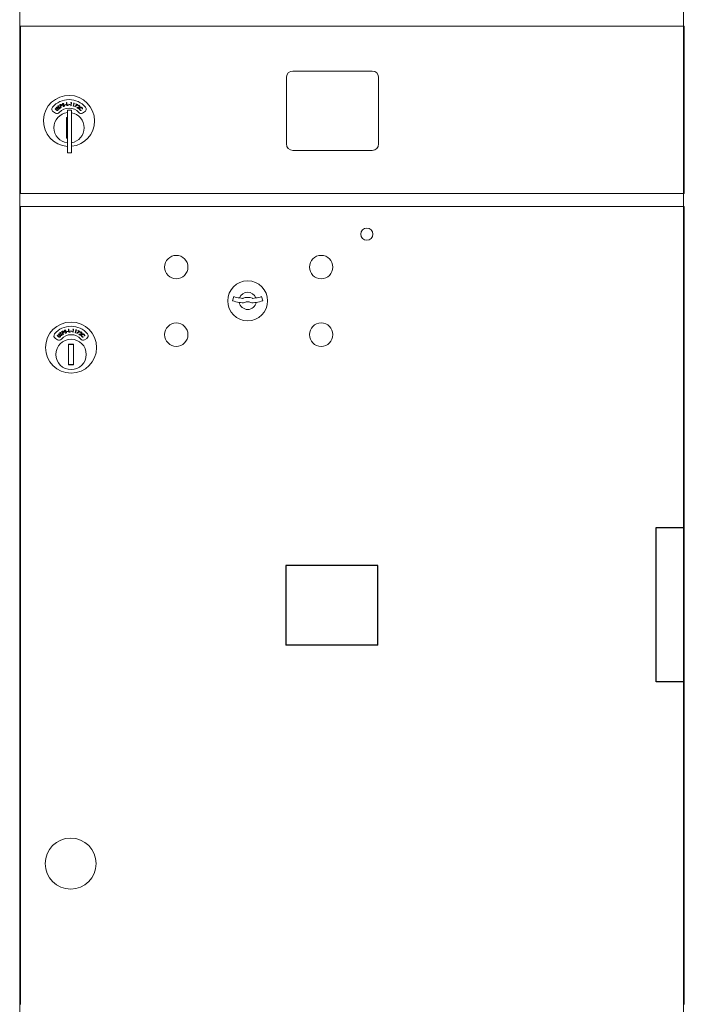
# Model space of a CAD drawing. Units: inches. Extents: x 762 to 928, y 56 to 269.
# Drawn here: x 799 to 812, y 71 to 90 of the extents above; entities that cross this region are included whole.
import ezdxf

# ---------------------------------------------------------------- set-up
doc = ezdxf.new("R2010")
doc.units = ezdxf.units.IN
doc.header["$LTSCALE"] = 0.5
doc.header["$MEASUREMENT"] = 0
doc.layers.get('Defpoints').update_dxf_attribs({"color": 9})
doc.styles.get("Standard").update_dxf_attribs({"font": 'Gothic.ttf'})
doc.dimstyles.new('TRUE SCALE', dxfattribs={"dimscale": 12, "dimtxt": 0.125, "dimasz": 0.1875, "dimexe": 0.09375, "dimexo": 0.0625, "dimgap": 0.09375, "dimtad": 0, "dimtih": 1, "dimtoh": 1, "dimdec": 4, "dimzin": 0, "dimdsep": 46, "dimlunit": 5, "dimtxsty": 'Standard', "dimcen": 0.09375, "dimadec": 0, "dimazin": 0, "dimtfac": 0.09375, "dimtdec": 4, "dimtofl": 0, "dimtmove": 0, "dimatfit": 3, "dimfxl": 1, "dimfrac": 2, "dimtolj": 1, "dimtzin": 0, "dimarcsym": 0})

# ---------------------------------------------------------------- blocks, each defined once
blk = doc.blocks.new('*D10')
at = {"color": 0, "lineweight": -2, "transparency": 16777216}
for p, q in [((802.448, 98.71), (823.809, 98.71)), ((822.684, 96.46), (822.684, 79.77)), ((822.684, 58.458), (822.684, 70.415)), ((805.162, 56.208), (823.809, 56.208))]:
    blk.add_line(p, q, dxfattribs=at)
at = {"color": 0, "transparency": 16777216}
for points in [[(822.309, 96.46), (823.059, 96.46), (822.684, 98.71)], [(822.309, 58.458), (823.059, 58.458), (822.684, 56.208)]]:
    blk.add_solid(points, dxfattribs=at)
at = {"layer": 'Defpoints', "color": 0, "transparency": 16777216}
for p in [(801.698, 98.71), (804.412, 56.208), (822.684, 56.208)]:
    blk.add_point(p, dxfattribs=at)
at = {"color": 0, "transparency": 16777216, "insert": (822.684, 75.093), "char_height": 1.5, "attachment_point": 5}
blk.add_mtext('\\A1;42 1/2"\\P(TO ACCESS \\PDOOR LOCK)', dxfattribs=at)

msp = doc.modelspace()

# ---------------------------------------------------------------- linework, layer by layer
at = {"color": 7, "linetype": 'Continuous', "lineweight": 15}
for p, q in [((799.12153, 70.76763), (799.12153, 125.51764)), ((812.00653, 70.76763), (812.00653, 125.51764))]:
    msp.add_line(p, q, dxfattribs=at)
at = {"linetype": 'Continuous', "lineweight": 15}
for p, q in [((799.13401, 86.88725), (799.13401, 90.13725)), ((799.13401, 90.13725), (812.01901, 90.13725)), ((812.01901, 90.13725), (812.01901, 86.88725)), ((804.29951, 89.14226), (804.29951, 87.85226)), ((805.96451, 89.26726), (804.42451, 89.26726)), ((806.08951, 87.85226), (806.08951, 89.14226)), ((799.80921, 88.53598), (799.81337, 88.54022)), ((799.83489, 88.51082), (799.80921, 88.53598)), ((799.81337, 88.54022), (799.83905, 88.51507)), ((799.83263, 88.5599), (799.83678, 88.56414)), ((799.85832, 88.53474), (799.83263, 88.5599)), ((799.83678, 88.56414), (799.86246, 88.53898)), ((799.87908, 88.53757), (799.88146, 88.54298)), ((799.8834, 88.59001), (799.88157, 88.5842)), ((799.89581, 88.60849), (799.90626, 88.61419)), ((799.92442, 88.556), (799.89581, 88.60849)), ((799.91311, 88.61132), (799.90384, 88.60626)), ((799.90384, 88.60626), (799.91357, 88.58841)), ((799.91357, 88.58841), (799.92251, 88.59314)), ((799.92012, 88.58532), (799.91637, 88.58328)), ((799.91637, 88.58328), (799.92968, 88.55886)), ((799.92968, 88.55886), (799.92442, 88.556)), ((799.95902, 88.58629), (799.96282, 88.59082)), ((799.97787, 88.63544), (799.97447, 88.63035)), ((799.99805, 88.61375), (800.01974, 88.61848)), ((799.99909, 88.60893), (799.99805, 88.61375)), ((800.02079, 88.61366), (799.99909, 88.60893)), ((800.01974, 88.61848), (800.02079, 88.61366)), ((800.02786, 88.65495), (800.03379, 88.65567)), ((800.03501, 88.59582), (800.02786, 88.65495)), ((800.03379, 88.65567), (800.04026, 88.60225)), ((800.06366, 88.5993), (800.03501, 88.59582)), ((800.04026, 88.60225), (800.06298, 88.60501)), ((800.06298, 88.60501), (800.06366, 88.5993)), ((800.07414, 88.6176), (800.07549, 88.62237)), ((800.09563, 88.61155), (800.07414, 88.6176)), ((800.07549, 88.62237), (800.09698, 88.61632)), ((800.09698, 88.61632), (800.09563, 88.61155)), ((800.1125, 88.65077), (800.1168, 88.65609)), ((800.12178, 88.64953), (800.1125, 88.65077)), ((800.11466, 88.5962), (800.12178, 88.64953)), ((800.12054, 88.59542), (800.11466, 88.5962)), ((800.1168, 88.65609), (800.12843, 88.65454)), ((800.12843, 88.65454), (800.12054, 88.59542)), ((800.16006, 88.58743), (800.17462, 88.63927)), ((800.16575, 88.58583), (800.16006, 88.58743)), ((800.1656, 88.64181), (800.17062, 88.64647)), ((800.17462, 88.63927), (800.1656, 88.64181)), ((800.18191, 88.6433), (800.16575, 88.58583)), ((800.17062, 88.64647), (800.18191, 88.6433)), ((800.19057, 88.57844), (800.23792, 88.61493)), ((800.19396, 88.57411), (800.19057, 88.57844)), ((800.2487, 88.61615), (800.19396, 88.57411)), ((800.21197, 88.62698), (800.21435, 88.6321)), ((800.23792, 88.61493), (800.21197, 88.62698)), ((800.21435, 88.6321), (800.2487, 88.61615)), ((800.22789, 88.5596), (800.26061, 88.5674)), ((800.26165, 88.53699), (800.22789, 88.5596)), ((800.26322, 88.56222), (800.24191, 88.55715)), ((800.24191, 88.55715), (800.26486, 88.54179)), ((800.2567, 88.58976), (800.25192, 88.59296)), ((800.26486, 88.54179), (800.26165, 88.53699)), ((799.77599, 88.47431), (799.81562, 88.45143)), ((800.02901, 88.36626), (800.02901, 87.96626)), ((800.04901, 88.36626), (800.02901, 88.36626)), ((800.04901, 88.50626), (800.04901, 87.67626)), ((800.12901, 88.50626), (800.04901, 88.50626)), ((800.12901, 88.50626), (800.12901, 87.67626)), ((800.31578, 88.50501), (800.3167, 88.49915)), ((800.34334, 88.52675), (800.33743, 88.52742)), ((800.3424, 88.45143), (800.38203, 88.47431)), ((800.02901, 87.96626), (800.04901, 87.96626)), ((800.04901, 87.67626), (800.12901, 87.67626)), ((804.42451, 87.72726), (805.96451, 87.72726)), ((799.13401, 86.88726), (812.01901, 86.88726)), ((799.13401, 86.63726), (812.01901, 86.63726)), ((799.13401, 83.38725), (799.13401, 86.63725)), ((799.13401, 71.13725), (799.13401, 86.63725)), ((812.01901, 86.63725), (812.01901, 83.38725)), ((812.01901, 86.63725), (812.01901, 71.13725)), ((803.27722, 84.88748), (803.25214, 84.80626)), ((803.84214, 84.80626), (803.81707, 84.88748)), ((799.84884, 84.13398), (799.853, 84.13822)), ((799.853, 84.13822), (799.87868, 84.11307)), ((799.87227, 84.1579), (799.87641, 84.16214)), ((799.89795, 84.13274), (799.87227, 84.1579)), ((799.87641, 84.16214), (799.9021, 84.13699)), ((799.91871, 84.13557), (799.92109, 84.14098)), ((799.92303, 84.18801), (799.9212, 84.1822)), ((799.93544, 84.20649), (799.9459, 84.21219)), ((799.96406, 84.154), (799.93544, 84.20649)), ((799.95275, 84.20932), (799.94347, 84.20426)), ((799.94347, 84.20426), (799.9532, 84.18641)), ((799.9532, 84.18641), (799.96215, 84.19114)), ((799.95975, 84.18332), (799.956, 84.18128)), ((799.956, 84.18128), (799.96931, 84.15686)), ((799.96931, 84.15686), (799.96406, 84.154)), ((799.99865, 84.18429), (800.00245, 84.18882)), ((800.0175, 84.23344), (800.0141, 84.22835)), ((800.03768, 84.21175), (800.05937, 84.21648)), ((800.03873, 84.20693), (800.03768, 84.21175)), ((800.06042, 84.21166), (800.03873, 84.20693)), ((800.05937, 84.21648), (800.06042, 84.21166)), ((800.06749, 84.25295), (800.07343, 84.25367)), ((800.07464, 84.19382), (800.06749, 84.25295)), ((800.07343, 84.25367), (800.07989, 84.20025)), ((800.10329, 84.1973), (800.07464, 84.19382)), ((800.07989, 84.20025), (800.10261, 84.20301)), ((800.10261, 84.20301), (800.10329, 84.1973)), ((800.11377, 84.2156), (800.11512, 84.22037)), ((800.13526, 84.20955), (800.11377, 84.2156)), ((800.11512, 84.22037), (800.13661, 84.21432)), ((800.13661, 84.21432), (800.13526, 84.20955)), ((800.15213, 84.24877), (800.15644, 84.25409)), ((800.16141, 84.24753), (800.15213, 84.24877)), ((800.1543, 84.1942), (800.16141, 84.24753)), ((800.16018, 84.19342), (800.1543, 84.1942)), ((800.15644, 84.25409), (800.16806, 84.25254)), ((800.16806, 84.25254), (800.16018, 84.19342)), ((800.19969, 84.18543), (800.21426, 84.23727)), ((800.20539, 84.18383), (800.19969, 84.18543)), ((800.20523, 84.23981), (800.21025, 84.24447)), ((800.21426, 84.23727), (800.20523, 84.23981)), ((800.22154, 84.2413), (800.20539, 84.18383)), ((800.21025, 84.24447), (800.22154, 84.2413)), ((800.2302, 84.17644), (800.27755, 84.21293)), ((800.23359, 84.17211), (800.2302, 84.17644)), ((800.28834, 84.21415), (800.23359, 84.17211)), ((800.2516, 84.22498), (800.25398, 84.2301)), ((800.27755, 84.21293), (800.2516, 84.22498)), ((800.25398, 84.2301), (800.28834, 84.21415)), ((800.26752, 84.1576), (800.30025, 84.1654)), ((800.30128, 84.13499), (800.26752, 84.1576)), ((800.30286, 84.16022), (800.28155, 84.15515)), ((800.28155, 84.15515), (800.30449, 84.13979)), ((800.29633, 84.18776), (800.29156, 84.19096)), ((800.30449, 84.13979), (800.30128, 84.13499)), ((799.81563, 84.07231), (799.85525, 84.04943)), ((799.87452, 84.10882), (799.84884, 84.13398)), ((800.06864, 83.96426), (800.06864, 83.56426)), ((800.16864, 83.96426), (800.06864, 83.96426)), ((800.16864, 83.56426), (800.16864, 83.96426)), ((800.35542, 84.10302), (800.35633, 84.09715)), ((800.38298, 84.12475), (800.37706, 84.12542)), ((800.38203, 84.04943), (800.42166, 84.07231)), ((800.06864, 83.56426), (800.16864, 83.56426))]:
    msp.add_line(p, q, dxfattribs=at)
for p, q in [((811.47653, 77.40563), (811.47653, 80.40563)), ((811.47653, 80.40563), (812.00653, 80.40563)), ((806.07653, 79.66663), (804.28653, 79.66663)), ((804.28653, 79.66663), (804.28653, 78.12063)), ((806.07653, 78.12063), (806.07653, 79.66663)), ((806.07653, 78.12063), (804.28653, 78.12063)), ((812.00653, 77.40563), (811.47653, 77.40563))]:
    msp.add_line(p, q)
for centre, radius in [((805.86114, 86.10026), 0.117), ((802.16114, 85.46026), 0.227), ((804.97314, 85.46026), 0.227), ((800.11864, 83.89736), 0.496), ((802.16114, 84.14826), 0.227), ((804.97314, 84.14826), 0.227)]:
    msp.add_circle(centre, radius, dxfattribs=at)
at = {"linetype": 'Continuous', "lineweight": 15, "extrusion": (-9.71445e-17, -9.68138e-16, -1)}
for centre, radius in [((-803.54714, 84.80426), 0.3875), ((-800.11114, 73.87526), 0.495)]:
    msp.add_circle(centre, radius, dxfattribs=at)
at = {"linetype": 'Continuous', "lineweight": 15, "extrusion": (2.81423e-16, 2.17978e-16, -1)}
msp.add_circle((-800.11864, 83.76426), 0.295, dxfattribs=at)
at = {"linetype": 'Continuous', "lineweight": 15}
for centre, radius, start, end in [((804.42451, 89.14226), 0.125, 90, 180), ((805.96451, 89.14226), 0.125, 0, 90), ((800.07901, 88.29936), 0.496, 0, 266.532413), ((799.80599, 88.52627), 0.06, 140.269499, 240), ((800.07901, 88.29936), 0.415, 39.730501, 140.269499), ((800.07901, 88.29936), 0.25, 41.159937, 138.840063), ((800.35203, 88.52627), 0.06, 300, 39.730501), ((800.07901, 88.16626), 0.295, 95.83678, 180), ((799.84562, 88.50339), 0.06, 240, 318.840063), ((800.07901, 88.16626), 0.295, 279.758257, 80.241743), ((800.3124, 88.50339), 0.06, 221.159937, 300), ((800.07901, 88.16626), 0.295, 180, 264.16322), ((800.07901, 88.29936), 0.496, 275.785611, 0), ((804.42451, 87.85226), 0.125, 180, 270), ((805.96451, 87.85226), 0.125, 270, 0), ((803.54714, 84.80426), 0.1675, 19.607057, 160.392943), ((803.54714, 85.76176), 1, 252.842463, 260.50237), ((803.54714, 85.76176), 0.915, 252.842463, 260.069959), ((803.54714, 85.76176), 1, 260.50237, 263.709374), ((803.54714, 84.80426), 0.1675, 189.898022, 350.101978), ((803.54714, 85.76176), 0.915, 260.069959, 263.709374), ((803.44908, 84.87215), 0.105, 263.709374, 292.617368), ((803.44908, 84.87215), 0.02, 263.709374, 292.617368), ((803.54714, 84.63676), 0.235, 67.382632, 112.617368), ((803.54714, 84.63676), 0.15, 67.382632, 112.617368), ((803.64521, 84.87215), 0.105, 247.382632, 276.290626), ((803.64521, 84.87215), 0.02, 247.382632, 276.290626), ((803.54714, 85.76176), 0.915, 276.290626, 279.930041), ((803.54714, 85.76176), 1, 276.290626, 279.49763), ((803.54714, 85.76176), 0.915, 279.930041, 287.157537), ((803.54714, 85.76176), 1, 279.49763, 287.157537), ((799.84563, 84.12427), 0.06, 140.269499, 240), ((800.11864, 83.89736), 0.415, 39.730501, 140.269499), ((800.11864, 83.89736), 0.25, 41.159937, 138.840063), ((800.39166, 84.12427), 0.06, 300, 39.730501), ((799.88525, 84.10139), 0.06, 240, 318.840063), ((800.11864, 83.76426), 0.195, 75.142834, 104.857166), ((800.35203, 84.10139), 0.06, 221.159937, 300), ((800.11864, 83.76426), 0.195, 255.142834, 284.857166)]:
    msp.add_arc(centre, radius, start, end, dxfattribs=at)
for points, knots in [([(799.86128, 88.56912), (799.86027, 88.57099), (799.85824, 88.57471), (799.85877, 88.58079), (799.8612, 88.5857), (799.86372, 88.58785), (799.86498, 88.58892)], [0, 0, 0, 0, 0.27962037, 0.55896366, 0.77946484, 1, 1, 1, 1]), ([(799.86915, 88.56354), (799.86743, 88.56423), (799.86434, 88.56547), (799.86222, 88.56801), (799.86128, 88.56912)], [0, 0, 0, 0, 0.55975711, 1, 1, 1, 1]), ([(799.86246, 88.53898), (799.86483, 88.5366), (799.86954, 88.53185), (799.87315, 88.5229), (799.87201, 88.51401), (799.8687, 88.50986), (799.86704, 88.50778)], [0, 0, 0, 0, 0.28163119, 0.55987055, 0.77990783, 1, 1, 1, 1]), ([(799.86846, 88.58384), (799.86756, 88.58308), (799.86576, 88.58156), (799.86467, 88.57838), (799.86477, 88.57531), (799.8657, 88.57371), (799.86616, 88.57291)], [0, 0, 0, 0, 0.28016742, 0.55956673, 0.77980148, 1, 1, 1, 1]), ([(799.86498, 88.58892), (799.86691, 88.58999), (799.87009, 88.59176), (799.87517, 88.59197), (799.87935, 88.59127), (799.88205, 88.59043), (799.8834, 88.59001)], [0, 0, 0, 0, 0.338847667, 0.558938215, 0.779381453, 1, 1, 1, 1]), ([(799.86616, 88.57291), (799.86734, 88.57171), (799.86947, 88.56956), (799.87242, 88.56902), (799.87372, 88.56878)], [0, 0, 0, 0, 0.55767923, 1, 1, 1, 1]), ([(799.88157, 88.5842), (799.88008, 88.58464), (799.87764, 88.58536), (799.8741, 88.58582), (799.87106, 88.58538), (799.86932, 88.58435), (799.86846, 88.58384)], [0, 0, 0, 0, 0.34050223, 0.56058285, 0.78029073, 1, 1, 1, 1]), ([(799.88144, 88.56226), (799.87912, 88.56232), (799.87499, 88.56242), (799.87094, 88.56319), (799.86915, 88.56354)], [0, 0, 0, 0, 0.56046869, 1, 1, 1, 1]), ([(799.87372, 88.56878), (799.87554, 88.56866), (799.87878, 88.56844), (799.88203, 88.56839), (799.88346, 88.56837)], [0, 0, 0, 0, 0.55997624, 1, 1, 1, 1]), ([(799.90107, 88.53771), (799.89918, 88.53662), (799.8954, 88.53445), (799.8874, 88.53403), (799.88224, 88.53623), (799.87908, 88.53757)], [0, 0, 0, 0, 0.27998321, 0.55982345, 1, 1, 1, 1]), ([(799.89531, 88.56039), (799.89275, 88.56098), (799.88819, 88.56205), (799.8835, 88.5622), (799.88144, 88.56226)], [0, 0, 0, 0, 0.55954863, 1, 1, 1, 1]), ([(799.88146, 88.54298), (799.88434, 88.54176), (799.88836, 88.54006), (799.89403, 88.54034), (799.89618, 88.54153), (799.89726, 88.54212)], [0, 0, 0, 0, 0.55953631, 0.77997889, 1, 1, 1, 1]), ([(799.88346, 88.56837), (799.88622, 88.56826), (799.89077, 88.56809), (799.89697, 88.56683), (799.90196, 88.56459), (799.90436, 88.56192), (799.90556, 88.56059)], [0, 0, 0, 0, 0.340568848, 0.560795482, 0.780660566, 1, 1, 1, 1]), ([(799.90037, 88.55677), (799.89957, 88.55766), (799.89815, 88.55925), (799.89618, 88.56004), (799.89531, 88.56039)], [0, 0, 0, 0, 0.55926504, 1, 1, 1, 1]), ([(799.89726, 88.54212), (799.89842, 88.54316), (799.90075, 88.54525), (799.90231, 88.54944), (799.90217, 88.55354), (799.90097, 88.55569), (799.90037, 88.55677)], [0, 0, 0, 0, 0.27999206, 0.55976728, 0.77989641, 1, 1, 1, 1]), ([(799.90556, 88.56059), (799.90669, 88.55842), (799.90896, 88.55408), (799.9081, 88.54713), (799.90546, 88.5414), (799.90253, 88.53894), (799.90107, 88.53771)], [0, 0, 0, 0, 0.27917031, 0.5590875, 0.77942955, 1, 1, 1, 1]), ([(799.90626, 88.61419), (799.90854, 88.61544), (799.91259, 88.61768), (799.91693, 88.61931), (799.91884, 88.62003)], [0, 0, 0, 0, 0.56022144, 1, 1, 1, 1]), ([(799.93081, 88.60942), (799.93009, 88.61046), (799.92864, 88.61256), (799.92521, 88.61443), (799.91959, 88.61495), (799.91579, 88.61281), (799.91311, 88.61132)], [0, 0, 0, 0, 0.18672518, 0.37348974, 0.56000087, 1, 1, 1, 1]), ([(799.91884, 88.62003), (799.92075, 88.62034), (799.92457, 88.62097), (799.92983, 88.61929), (799.93383, 88.61625), (799.93544, 88.61368), (799.93624, 88.61239)], [0, 0, 0, 0, 0.27977404, 0.55943476, 0.77948681, 1, 1, 1, 1]), ([(799.93299, 88.59344), (799.93068, 88.59178), (799.92656, 88.58881), (799.92209, 88.58638), (799.92012, 88.58532)], [0, 0, 0, 0, 0.55968371, 1, 1, 1, 1]), ([(799.92251, 88.59314), (799.92568, 88.59487), (799.92964, 88.59703), (799.93183, 88.60182), (799.93235, 88.6053), (799.93142, 88.60777), (799.93081, 88.60942)], [0, 0, 0, 0, 0.49909823, 0.62484639, 0.75061744, 1, 1, 1, 1]), ([(799.93624, 88.61239), (799.93705, 88.61059), (799.93868, 88.60701), (799.93832, 88.60139), (799.93623, 88.59674), (799.93407, 88.59454), (799.93299, 88.59344)], [0, 0, 0, 0, 0.28007965, 0.5592361, 0.77944856, 1, 1, 1, 1]), ([(799.95079, 88.62159), (799.95034, 88.62366), (799.94943, 88.6278), (799.95164, 88.63348), (799.95535, 88.63751), (799.95836, 88.63887), (799.95987, 88.63955)], [0, 0, 0, 0, 0.27957734, 0.55883026, 0.77936091, 1, 1, 1, 1]), ([(799.95675, 88.61401), (799.95529, 88.61516), (799.95269, 88.61722), (799.95137, 88.62026), (799.95079, 88.62159)], [0, 0, 0, 0, 0.55961722, 1, 1, 1, 1]), ([(799.96179, 88.63367), (799.96071, 88.63319), (799.95856, 88.63224), (799.95661, 88.62949), (799.95586, 88.62652), (799.9563, 88.62472), (799.95652, 88.62383)], [0, 0, 0, 0, 0.28020276, 0.55972095, 0.77984912, 1, 1, 1, 1]), ([(799.95652, 88.62383), (799.95732, 88.62235), (799.95877, 88.6197), (799.96143, 88.61835), (799.96261, 88.61775)], [0, 0, 0, 0, 0.55751589, 1, 1, 1, 1]), ([(799.96819, 88.60933), (799.96598, 88.61004), (799.96204, 88.61129), (799.95837, 88.61318), (799.95675, 88.61401)], [0, 0, 0, 0, 0.560449109, 1, 1, 1, 1]), ([(799.98015, 88.58027), (799.97803, 88.57976), (799.9738, 88.57873), (799.966, 88.58055), (799.96167, 88.58411), (799.95902, 88.58629)], [0, 0, 0, 0, 0.28009209, 0.55988856, 1, 1, 1, 1]), ([(799.95987, 88.63955), (799.96202, 88.64003), (799.96557, 88.64082), (799.97051, 88.6396), (799.97433, 88.63776), (799.97669, 88.63621), (799.97787, 88.63544)], [0, 0, 0, 0, 0.33883031, 0.55889909, 0.77935841, 1, 1, 1, 1]), ([(799.97447, 88.63035), (799.97316, 88.63119), (799.97102, 88.63257), (799.96776, 88.63403), (799.96471, 88.63443), (799.96276, 88.63393), (799.96179, 88.63367)], [0, 0, 0, 0, 0.34054243, 0.56062588, 0.78027289, 1, 1, 1, 1]), ([(799.96261, 88.61775), (799.96433, 88.61713), (799.96738, 88.61604), (799.97048, 88.61507), (799.97185, 88.61465)], [0, 0, 0, 0, 0.55995432, 1, 1, 1, 1]), ([(799.96282, 88.59082), (799.96524, 88.58884), (799.96861, 88.58608), (799.97413, 88.58475), (799.97653, 88.5853), (799.97772, 88.58557)], [0, 0, 0, 0, 0.55951145, 0.7798651, 1, 1, 1, 1]), ([(799.98098, 88.60365), (799.97869, 88.60494), (799.97461, 88.60724), (799.97015, 88.60869), (799.96819, 88.60933)], [0, 0, 0, 0, 0.55953426, 1, 1, 1, 1]), ([(799.97185, 88.61465), (799.97447, 88.61377), (799.97878, 88.61233), (799.98437, 88.60935), (799.98854, 88.60583), (799.9901, 88.60259), (799.99088, 88.60098)], [0, 0, 0, 0, 0.34060382, 0.56087173, 0.78069176, 1, 1, 1, 1]), ([(799.97772, 88.58557), (799.97914, 88.58624), (799.98196, 88.58758), (799.98463, 88.59118), (799.98563, 88.59516), (799.98509, 88.59756), (799.98483, 88.59875)], [0, 0, 0, 0, 0.280004346, 0.559764679, 0.78000245, 1, 1, 1, 1]), ([(799.99088, 88.60098), (799.99136, 88.59858), (799.99232, 88.59378), (799.98956, 88.58733), (799.98541, 88.58258), (799.9819, 88.58104), (799.98015, 88.58027)], [0, 0, 0, 0, 0.2791856, 0.55911161, 0.77945417, 1, 1, 1, 1]), ([(799.98483, 88.59875), (799.98431, 88.59983), (799.98339, 88.60176), (799.98172, 88.60307), (799.98098, 88.60365)], [0, 0, 0, 0, 0.55905185, 1, 1, 1, 1]), ([(800.25192, 88.59296), (800.25387, 88.59522), (800.25776, 88.59974), (800.26587, 88.60241), (800.27362, 88.60209), (800.27771, 88.59983), (800.27976, 88.5987)], [0, 0, 0, 0, 0.28000753, 0.55949788, 0.77964473, 1, 1, 1, 1]), ([(800.27634, 88.59414), (800.27446, 88.59512), (800.2707, 88.59707), (800.26463, 88.59623), (800.25994, 88.59349), (800.25778, 88.591), (800.2567, 88.58976)], [0, 0, 0, 0, 0.279410808, 0.558624701, 0.779014081, 1, 1, 1, 1]), ([(800.26061, 88.5674), (800.26307, 88.568), (800.26711, 88.56899), (800.27262, 88.57069), (800.27711, 88.57286), (800.2792, 88.57541), (800.28024, 88.57668)], [0, 0, 0, 0, 0.34052904, 0.56079551, 0.78051756, 1, 1, 1, 1]), ([(800.28515, 88.57356), (800.28325, 88.57135), (800.28013, 88.56772), (800.27393, 88.56522), (800.26864, 88.56356), (800.26503, 88.56267), (800.26322, 88.56222)], [0, 0, 0, 0, 0.33847238, 0.55878332, 0.77936109, 1, 1, 1, 1]), ([(800.28024, 88.57668), (800.28108, 88.57837), (800.28276, 88.58174), (800.28197, 88.58707), (800.27981, 88.59142), (800.2775, 88.59324), (800.27634, 88.59414)], [0, 0, 0, 0, 0.27918993, 0.55903061, 0.77940558, 1, 1, 1, 1]), ([(800.27902, 88.5335), (800.27976, 88.53783), (800.28108, 88.54557), (800.28615, 88.55152), (800.28838, 88.55414)], [0, 0, 0, 0, 0.55905681, 1, 1, 1, 1]), ([(800.27976, 88.5987), (800.28187, 88.59699), (800.28609, 88.59358), (800.28843, 88.58617), (800.28819, 88.57915), (800.28616, 88.57542), (800.28515, 88.57356)], [0, 0, 0, 0, 0.279932846, 0.559289082, 0.779642113, 1, 1, 1, 1]), ([(800.29254, 88.54938), (800.29016, 88.5463), (800.2854, 88.54013), (800.28472, 88.52896), (800.28771, 88.51936), (800.29176, 88.51482), (800.29379, 88.51255)], [0, 0, 0, 0, 0.27959983, 0.55906815, 0.77937982, 1, 1, 1, 1]), ([(800.28838, 88.55414), (800.29204, 88.55714), (800.29937, 88.56313), (800.31291, 88.56433), (800.32472, 88.56116), (800.3304, 88.55642), (800.33325, 88.55405)], [0, 0, 0, 0, 0.27948259, 0.55908473, 0.77940634, 1, 1, 1, 1]), ([(800.3292, 88.54975), (800.32613, 88.55207), (800.32, 88.55671), (800.30903, 88.55798), (800.29937, 88.55532), (800.29482, 88.55136), (800.29254, 88.54938)], [0, 0, 0, 0, 0.27972517, 0.5593451, 0.77959099, 1, 1, 1, 1]), ([(800.33743, 88.52742), (800.33752, 88.53023), (800.33766, 88.53487), (800.3356, 88.54101), (800.33292, 88.54578), (800.33044, 88.54843), (800.3292, 88.54975)], [0, 0, 0, 0, 0.33947381, 0.55957557, 0.77979454, 1, 1, 1, 1]), ([(800.33325, 88.55405), (800.33556, 88.55149), (800.33937, 88.54727), (800.34245, 88.53997), (800.34387, 88.5334), (800.34352, 88.52896), (800.34334, 88.52675)], [0, 0, 0, 0, 0.33968582, 0.55981664, 0.77993981, 1, 1, 1, 1]), ([(799.84463, 88.50282), (799.84269, 88.50416), (799.83922, 88.50657), (799.83622, 88.50952), (799.83489, 88.51082)], [0, 0, 0, 0, 0.55945321, 1, 1, 1, 1]), ([(799.83905, 88.51507), (799.84011, 88.51402), (799.842, 88.51215), (799.84403, 88.51043), (799.84492, 88.50967)], [0, 0, 0, 0, 0.56020198, 1, 1, 1, 1]), ([(799.86704, 88.50778), (799.86532, 88.50624), (799.86188, 88.50315), (799.85571, 88.50099), (799.84968, 88.50075), (799.84631, 88.50213), (799.84463, 88.50282)], [0, 0, 0, 0, 0.28027118, 0.56002599, 0.78003997, 1, 1, 1, 1]), ([(799.84492, 88.50967), (799.84648, 88.50865), (799.84961, 88.50662), (799.85656, 88.50695), (799.8604, 88.50978), (799.86275, 88.51151)], [0, 0, 0, 0, 0.28100381, 0.56092203, 1, 1, 1, 1]), ([(799.86456, 88.52778), (799.86347, 88.52915), (799.86154, 88.53161), (799.8593, 88.53378), (799.85832, 88.53474)], [0, 0, 0, 0, 0.55964788, 1, 1, 1, 1]), ([(799.86275, 88.51151), (799.86378, 88.51281), (799.86583, 88.51541), (799.86683, 88.52003), (799.86631, 88.5243), (799.86514, 88.52662), (799.86456, 88.52778)], [0, 0, 0, 0, 0.27970357, 0.55941957, 0.77961141, 1, 1, 1, 1]), ([(800.28959, 88.50874), (800.28744, 88.51106), (800.2839, 88.51489), (800.28067, 88.52141), (800.27902, 88.52736), (800.27902, 88.53146), (800.27902, 88.5335)], [0, 0, 0, 0, 0.33981471, 0.55988431, 0.77993945, 1, 1, 1, 1]), ([(800.3167, 88.49915), (800.3133, 88.499), (800.30771, 88.49877), (800.3003, 88.50125), (800.2945, 88.50437), (800.29123, 88.50729), (800.28959, 88.50874)], [0, 0, 0, 0, 0.33928991, 0.55945288, 0.77968951, 1, 1, 1, 1]), ([(800.29379, 88.51255), (800.29746, 88.50979), (800.30403, 88.50484), (800.31218, 88.50496), (800.31578, 88.50501)], [0, 0, 0, 0, 0.5587726, 1, 1, 1, 1]), ([(799.90091, 84.16712), (799.8999, 84.16899), (799.89788, 84.17271), (799.89841, 84.17879), (799.90083, 84.1837), (799.90336, 84.18585), (799.90462, 84.18692)], [0, 0, 0, 0, 0.27961788, 0.55896128, 0.77944968, 1, 1, 1, 1]), ([(799.90879, 84.16154), (799.90706, 84.16223), (799.90398, 84.16347), (799.90185, 84.16601), (799.90091, 84.16712)], [0, 0, 0, 0, 0.55973045, 1, 1, 1, 1]), ([(799.90809, 84.18184), (799.90719, 84.18108), (799.9054, 84.17956), (799.9043, 84.17638), (799.9044, 84.17331), (799.90533, 84.17171), (799.90579, 84.17091)], [0, 0, 0, 0, 0.28013058, 0.5595453, 0.77973221, 1, 1, 1, 1]), ([(799.90462, 84.18692), (799.90654, 84.18799), (799.90972, 84.18976), (799.9148, 84.18997), (799.91898, 84.18927), (799.92168, 84.18843), (799.92303, 84.18801)], [0, 0, 0, 0, 0.33883716, 0.55893846, 0.77938655, 1, 1, 1, 1]), ([(799.90579, 84.17091), (799.90698, 84.16971), (799.9091, 84.16756), (799.91205, 84.16702), (799.91335, 84.16678)], [0, 0, 0, 0, 0.55761467, 1, 1, 1, 1]), ([(799.9212, 84.1822), (799.91972, 84.18264), (799.91727, 84.18336), (799.91373, 84.18383), (799.91069, 84.18338), (799.90896, 84.18235), (799.90809, 84.18184)], [0, 0, 0, 0, 0.34048385, 0.56055683, 0.78022969, 1, 1, 1, 1]), ([(799.92107, 84.16026), (799.91876, 84.16032), (799.91463, 84.16042), (799.91057, 84.16119), (799.90879, 84.16154)], [0, 0, 0, 0, 0.56045217, 1, 1, 1, 1]), ([(799.91335, 84.16678), (799.91517, 84.16666), (799.91841, 84.16644), (799.92166, 84.16639), (799.92309, 84.16637)], [0, 0, 0, 0, 0.55992577, 1, 1, 1, 1]), ([(799.93494, 84.15839), (799.93239, 84.15898), (799.92782, 84.16005), (799.92313, 84.1602), (799.92107, 84.16026)], [0, 0, 0, 0, 0.55951024, 1, 1, 1, 1]), ([(799.92109, 84.14098), (799.92398, 84.13976), (799.92799, 84.13806), (799.93366, 84.13834), (799.93581, 84.13953), (799.93689, 84.14012)], [0, 0, 0, 0, 0.55952747, 0.77995555, 1, 1, 1, 1]), ([(799.92309, 84.16637), (799.92585, 84.16626), (799.9304, 84.16609), (799.9366, 84.16483), (799.94159, 84.16259), (799.94399, 84.15992), (799.94519, 84.15859)], [0, 0, 0, 0, 0.3405658, 0.56077716, 0.78064476, 1, 1, 1, 1]), ([(799.94, 84.15477), (799.9392, 84.15566), (799.93778, 84.15725), (799.93581, 84.15804), (799.93494, 84.15839)], [0, 0, 0, 0, 0.559346071, 1, 1, 1, 1]), ([(799.93689, 84.14012), (799.93805, 84.14116), (799.94038, 84.14325), (799.94194, 84.14745), (799.9418, 84.15154), (799.9406, 84.15369), (799.94, 84.15477)], [0, 0, 0, 0, 0.27997574, 0.55975096, 0.77991676, 1, 1, 1, 1]), ([(799.94519, 84.15859), (799.94633, 84.15642), (799.94859, 84.15208), (799.94773, 84.14513), (799.94509, 84.1394), (799.94216, 84.13694), (799.9407, 84.13571)], [0, 0, 0, 0, 0.279180313, 0.559106605, 0.779427092, 1, 1, 1, 1]), ([(799.9459, 84.21219), (799.94817, 84.21344), (799.95223, 84.21568), (799.95656, 84.21731), (799.95847, 84.21803)], [0, 0, 0, 0, 0.56025119, 1, 1, 1, 1]), ([(799.97044, 84.20742), (799.96972, 84.20846), (799.96828, 84.21056), (799.96484, 84.21243), (799.95922, 84.21295), (799.95542, 84.21081), (799.95275, 84.20932)], [0, 0, 0, 0, 0.18670709, 0.37348636, 0.5599885, 1, 1, 1, 1]), ([(799.95847, 84.21803), (799.96038, 84.21834), (799.9642, 84.21897), (799.96946, 84.21729), (799.97346, 84.21425), (799.97507, 84.21168), (799.97587, 84.21039)], [0, 0, 0, 0, 0.27980504, 0.55942952, 0.77952031, 1, 1, 1, 1]), ([(799.97263, 84.19144), (799.97032, 84.18978), (799.96619, 84.18681), (799.96172, 84.18439), (799.95975, 84.18332)], [0, 0, 0, 0, 0.55969697, 1, 1, 1, 1]), ([(799.96215, 84.19114), (799.96531, 84.19287), (799.96928, 84.19503), (799.97146, 84.19982), (799.97199, 84.2033), (799.97106, 84.20577), (799.97044, 84.20742)], [0, 0, 0, 0, 0.4990983, 0.62485267, 0.75058664, 1, 1, 1, 1]), ([(799.97587, 84.21039), (799.97669, 84.20859), (799.97831, 84.20501), (799.97795, 84.19939), (799.97586, 84.19475), (799.97371, 84.19254), (799.97263, 84.19144)], [0, 0, 0, 0, 0.28008732, 0.55925725, 0.77947867, 1, 1, 1, 1]), ([(799.99042, 84.21959), (799.98997, 84.22166), (799.98906, 84.2258), (799.99127, 84.23148), (799.99498, 84.23551), (799.998, 84.23687), (799.99951, 84.23755)], [0, 0, 0, 0, 0.27959677, 0.55885278, 0.77938528, 1, 1, 1, 1]), ([(799.99638, 84.21201), (799.99492, 84.21316), (799.99232, 84.21523), (799.991, 84.21826), (799.99042, 84.21959)], [0, 0, 0, 0, 0.55964088, 1, 1, 1, 1]), ([(800.00142, 84.23167), (800.00034, 84.23119), (799.99819, 84.23024), (799.99624, 84.2275), (799.99549, 84.22452), (799.99593, 84.22272), (799.99615, 84.22183)], [0, 0, 0, 0, 0.28016169, 0.55967351, 0.7798573, 1, 1, 1, 1]), ([(799.99615, 84.22183), (799.99696, 84.22035), (799.9984, 84.2177), (800.00107, 84.21635), (800.00225, 84.21575)], [0, 0, 0, 0, 0.55755782, 1, 1, 1, 1]), ([(800.00782, 84.20733), (800.00562, 84.20804), (800.00167, 84.20929), (799.998, 84.21118), (799.99638, 84.21201)], [0, 0, 0, 0, 0.56043741, 1, 1, 1, 1]), ([(800.01978, 84.17827), (800.01767, 84.17776), (800.01343, 84.17673), (800.00563, 84.17855), (800.0013, 84.18211), (799.99865, 84.18429)], [0, 0, 0, 0, 0.2800717, 0.55989126, 1, 1, 1, 1]), ([(799.99951, 84.23755), (800.00166, 84.23803), (800.0052, 84.23882), (800.01014, 84.2376), (800.01396, 84.23576), (800.01632, 84.23421), (800.0175, 84.23344)], [0, 0, 0, 0, 0.33884666, 0.55891428, 0.77938018, 1, 1, 1, 1]), ([(800.0141, 84.22835), (800.01279, 84.22919), (800.01065, 84.23057), (800.00739, 84.23203), (800.00434, 84.23243), (800.00239, 84.23193), (800.00142, 84.23167)], [0, 0, 0, 0, 0.3404838, 0.56059959, 0.78026113, 1, 1, 1, 1]), ([(800.00225, 84.21575), (800.00396, 84.21513), (800.00702, 84.21404), (800.01011, 84.21307), (800.01148, 84.21265)], [0, 0, 0, 0, 0.55993111, 1, 1, 1, 1]), ([(800.00245, 84.18882), (800.00487, 84.18684), (800.00825, 84.18408), (800.01377, 84.18275), (800.01616, 84.1833), (800.01736, 84.18357)], [0, 0, 0, 0, 0.559524466, 0.779909572, 1, 1, 1, 1]), ([(800.02061, 84.20165), (800.01833, 84.20294), (800.01424, 84.20524), (800.00979, 84.20669), (800.00782, 84.20733)], [0, 0, 0, 0, 0.559503273, 1, 1, 1, 1]), ([(800.01148, 84.21265), (800.0141, 84.21177), (800.01842, 84.21033), (800.024, 84.20735), (800.02817, 84.20383), (800.02974, 84.20059), (800.03052, 84.19898)], [0, 0, 0, 0, 0.34059636, 0.56085, 0.78067481, 1, 1, 1, 1]), ([(800.01736, 84.18357), (800.01877, 84.18424), (800.02159, 84.18558), (800.02427, 84.18918), (800.02526, 84.19316), (800.02473, 84.19556), (800.02446, 84.19676)], [0, 0, 0, 0, 0.279998737, 0.559740924, 0.779982477, 1, 1, 1, 1]), ([(800.03052, 84.19898), (800.03099, 84.19658), (800.03195, 84.19178), (800.02919, 84.18533), (800.02504, 84.18058), (800.02154, 84.17904), (800.01978, 84.17827)], [0, 0, 0, 0, 0.27916961, 0.5591276, 0.77946313, 1, 1, 1, 1]), ([(800.02446, 84.19676), (800.02394, 84.19783), (800.02302, 84.19976), (800.02135, 84.20107), (800.02061, 84.20165)], [0, 0, 0, 0, 0.55912855, 1, 1, 1, 1]), ([(800.29156, 84.19096), (800.2935, 84.19322), (800.29739, 84.19774), (800.3055, 84.20041), (800.31325, 84.20009), (800.31734, 84.19783), (800.31939, 84.1967)], [0, 0, 0, 0, 0.27999364, 0.55949578, 0.77963946, 1, 1, 1, 1]), ([(800.31597, 84.19215), (800.31409, 84.19312), (800.31033, 84.19507), (800.30426, 84.19423), (800.29957, 84.19149), (800.29741, 84.189), (800.29633, 84.18776)], [0, 0, 0, 0, 0.27942509, 0.55862645, 0.77904077, 1, 1, 1, 1]), ([(800.30025, 84.1654), (800.3027, 84.166), (800.30674, 84.16699), (800.31225, 84.16869), (800.31675, 84.17087), (800.31883, 84.17341), (800.31987, 84.17468)], [0, 0, 0, 0, 0.34051967, 0.56081881, 0.78053683, 1, 1, 1, 1]), ([(800.32478, 84.17156), (800.32289, 84.16936), (800.31976, 84.16572), (800.31357, 84.16322), (800.30827, 84.16156), (800.30466, 84.16067), (800.30286, 84.16022)], [0, 0, 0, 0, 0.33846464, 0.55878381, 0.77937543, 1, 1, 1, 1]), ([(800.31987, 84.17468), (800.32071, 84.17637), (800.32239, 84.17974), (800.32161, 84.18507), (800.31945, 84.18942), (800.31713, 84.19124), (800.31597, 84.19215)], [0, 0, 0, 0, 0.27923465, 0.55907918, 0.77942041, 1, 1, 1, 1]), ([(800.31865, 84.1315), (800.31939, 84.13583), (800.32071, 84.14357), (800.32578, 84.14952), (800.32801, 84.15214)], [0, 0, 0, 0, 0.55902011, 1, 1, 1, 1]), ([(800.31939, 84.1967), (800.3215, 84.19499), (800.32572, 84.19158), (800.32806, 84.18417), (800.32782, 84.17715), (800.32579, 84.17342), (800.32478, 84.17156)], [0, 0, 0, 0, 0.27994937, 0.55928947, 0.77964514, 1, 1, 1, 1]), ([(800.33217, 84.14738), (800.32979, 84.1443), (800.32504, 84.13814), (800.32435, 84.12696), (800.32734, 84.11736), (800.33139, 84.11282), (800.33342, 84.11055)], [0, 0, 0, 0, 0.27958486, 0.55906556, 0.77937046, 1, 1, 1, 1]), ([(800.32801, 84.15214), (800.33167, 84.15514), (800.339, 84.16113), (800.35254, 84.16233), (800.36435, 84.15916), (800.37004, 84.15442), (800.37288, 84.15205)], [0, 0, 0, 0, 0.27947746, 0.559077, 0.77939037, 1, 1, 1, 1]), ([(800.36883, 84.14775), (800.36576, 84.15007), (800.35963, 84.15471), (800.34867, 84.15598), (800.339, 84.15332), (800.33445, 84.14936), (800.33217, 84.14738)], [0, 0, 0, 0, 0.27973149, 0.55934704, 0.77958172, 1, 1, 1, 1]), ([(800.37706, 84.12542), (800.37715, 84.12823), (800.37729, 84.13287), (800.37523, 84.13901), (800.37256, 84.14378), (800.37007, 84.14643), (800.36883, 84.14775)], [0, 0, 0, 0, 0.33945391, 0.55958836, 0.7797694, 1, 1, 1, 1]), ([(800.37288, 84.15205), (800.37519, 84.14949), (800.379, 84.14528), (800.38208, 84.13797), (800.3835, 84.1314), (800.38315, 84.12696), (800.38298, 84.12475)], [0, 0, 0, 0, 0.33967036, 0.55982906, 0.77991692, 1, 1, 1, 1]), ([(799.88426, 84.10082), (799.88232, 84.10217), (799.87886, 84.10457), (799.87585, 84.10752), (799.87452, 84.10882)], [0, 0, 0, 0, 0.55948754, 1, 1, 1, 1]), ([(799.87868, 84.11307), (799.87974, 84.11202), (799.88164, 84.11015), (799.88366, 84.10843), (799.88455, 84.10767)], [0, 0, 0, 0, 0.56009993, 1, 1, 1, 1]), ([(799.90668, 84.10578), (799.90495, 84.10424), (799.90151, 84.10115), (799.89534, 84.09899), (799.88931, 84.09875), (799.88594, 84.10013), (799.88426, 84.10082)], [0, 0, 0, 0, 0.28029759, 0.56002993, 0.78008458, 1, 1, 1, 1]), ([(799.88455, 84.10767), (799.88612, 84.10665), (799.88924, 84.10462), (799.89619, 84.10495), (799.90004, 84.10778), (799.90239, 84.10951)], [0, 0, 0, 0, 0.28099131, 0.56090576, 1, 1, 1, 1]), ([(799.90419, 84.12578), (799.90311, 84.12715), (799.90117, 84.12961), (799.89894, 84.13178), (799.89795, 84.13274)], [0, 0, 0, 0, 0.55961862, 1, 1, 1, 1]), ([(799.9021, 84.13699), (799.90446, 84.1346), (799.90917, 84.12985), (799.91279, 84.12091), (799.91164, 84.11201), (799.90833, 84.10786), (799.90668, 84.10578)], [0, 0, 0, 0, 0.28163671, 0.5598778, 0.77990084, 1, 1, 1, 1]), ([(799.90239, 84.10951), (799.90341, 84.11081), (799.90546, 84.11341), (799.90646, 84.11803), (799.90594, 84.1223), (799.90477, 84.12462), (799.90419, 84.12578)], [0, 0, 0, 0, 0.27968379, 0.55941425, 0.77958506, 1, 1, 1, 1]), ([(799.9407, 84.13571), (799.93881, 84.13462), (799.93503, 84.13245), (799.92703, 84.13203), (799.92187, 84.13423), (799.91871, 84.13557)], [0, 0, 0, 0, 0.27998048, 0.55980402, 1, 1, 1, 1]), ([(800.32923, 84.10674), (800.32707, 84.10906), (800.32353, 84.11289), (800.3203, 84.11942), (800.31866, 84.12537), (800.31865, 84.12946), (800.31865, 84.1315)], [0, 0, 0, 0, 0.339826132, 0.559905073, 0.779937961, 1, 1, 1, 1]), ([(800.35633, 84.09715), (800.35294, 84.09701), (800.34734, 84.09677), (800.33993, 84.09925), (800.33413, 84.10238), (800.33086, 84.10529), (800.32923, 84.10674)], [0, 0, 0, 0, 0.33928078, 0.55945874, 0.77968732, 1, 1, 1, 1]), ([(800.33342, 84.11055), (800.33709, 84.10779), (800.34366, 84.10284), (800.35182, 84.10296), (800.35542, 84.10302)], [0, 0, 0, 0, 0.55875168, 1, 1, 1, 1])]:
    msp.add_open_spline(points, degree=3, knots=knots, dxfattribs=at)

# ---------------------------------------------------------------- dimensions: what is measured, and where the dimension line sits
dim = msp.add_linear_dim(base=(822.68363, 56.20802), p1=(801.69751, 98.71025), p2=(804.41156, 56.20802), angle=90, text='<>\\P(TO ACCESS \\PDOOR LOCK)', dimstyle='TRUE SCALE', override={"dimdec": 3, "dimpost": '"', "dimtp": 0.1, "dimtm": 0.1, "dimtfac": 0.71, "dimtzin": 7})
dim.commit()
dim.dimension.update_dxf_attribs({"geometry": '*D10', "text_midpoint": (822.68363, 75.09274), "dimtype": 160})

doc.saveas('drawing.dxf')
